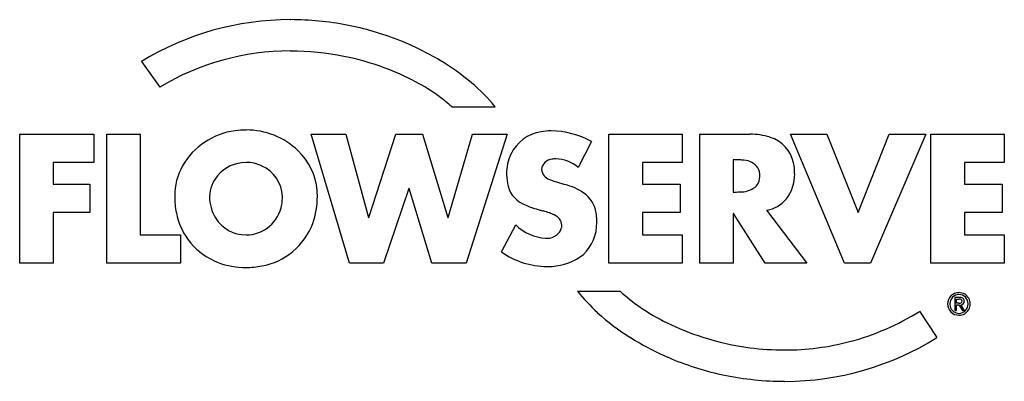
# Model space of a CAD drawing. Extents: x 0.1 to 17.1, y -0.2 to 6.
import ezdxf

# ---------------------------------------------------------------- set-up
doc = ezdxf.new("R2010")
doc.units = 0
doc.layers.add('DEFAULT_255_2_778', color=255, linetype='CONTINUOUS')

msp = doc.modelspace()

# ---------------------------------------------------------------- linework, layer by layer
at = {"layer": 'DEFAULT_255_2_778'}
for p, q in [((2.227, 5.308), (2.544, 4.869)), ((7.564, 4.529), (8.31, 4.529)), ((0.132, 1.838), (0.132, 4.057)), ((0.132, 4.057), (1.406, 4.057)), ((1.406, 4.057), (1.406, 3.568)), ((1.629, 1.838), (1.629, 4.057)), ((1.629, 4.057), (2.206, 4.057)), ((2.206, 4.057), (2.206, 2.327)), ((5.805, 1.838), (5.143, 4.056)), ((5.143, 4.056), (5.744, 4.056)), ((5.744, 4.056), (6.129, 2.623)), ((6.135, 2.623), (6.6, 4.056)), ((6.6, 4.056), (7.058, 4.056)), ((7.058, 4.056), (7.494, 2.623)), ((7.5, 2.623), (7.918, 4.056)), ((8.518, 4.056), (7.809, 1.838)), ((7.918, 4.056), (8.518, 4.056)), ((9.966, 3.933), (9.736, 3.485)), ((10.266, 1.838), (10.266, 4.056)), ((10.266, 4.056), (11.528, 4.056)), ((11.528, 4.056), (11.528, 3.568)), ((11.827, 1.838), (11.827, 4.056)), ((11.827, 4.056), (12.689, 4.056)), ((14.32, 1.838), (13.388, 4.056)), ((13.388, 4.056), (14.014, 4.056)), ((14.014, 4.056), (14.55, 2.709)), ((14.55, 2.709), (15.088, 4.056)), ((15.715, 4.056), (14.767, 1.838)), ((15.088, 4.056), (15.715, 4.056)), ((15.803, 1.838), (15.803, 4.056)), ((15.803, 4.056), (17.066, 4.056)), ((17.066, 4.056), (17.066, 3.568)), ((0.709, 3.568), (0.709, 3.197)), ((1.406, 3.568), (0.709, 3.568)), ((10.842, 3.568), (10.842, 3.197)), ((11.528, 3.568), (10.842, 3.568)), ((12.46, 3.615), (12.404, 3.615)), ((12.404, 3.615), (12.404, 3.062)), ((16.38, 3.568), (16.38, 3.197)), ((17.066, 3.568), (16.38, 3.568)), ((9.363, 3.236), (9.51, 3.192)), ((0.709, 3.197), (1.341, 3.197)), ((1.341, 3.197), (1.341, 2.709)), ((6.826, 3.124), (6.39, 1.838)), ((6.832, 3.124), (6.826, 3.124)), ((7.22, 1.838), (6.832, 3.124)), ((10.842, 3.197), (11.492, 3.197)), ((11.492, 3.197), (11.492, 2.709)), ((12.404, 3.062), (12.46, 3.062)), ((16.38, 3.197), (17.03, 3.197)), ((17.03, 3.197), (17.03, 2.709)), ((5.252, 2.988), (5.252, 2.988)), ((12.975, 2.747), (13.672, 1.838)), ((1.341, 2.709), (0.709, 2.709)), ((0.709, 2.709), (0.709, 1.838)), ((6.129, 2.623), (6.135, 2.623)), ((7.494, 2.623), (7.5, 2.623)), ((11.492, 2.709), (10.842, 2.709)), ((10.842, 2.709), (10.842, 2.327)), ((12.41, 2.691), (12.404, 2.691)), ((12.404, 2.691), (12.404, 1.838)), ((12.954, 1.838), (12.41, 2.691)), ((17.03, 2.709), (16.38, 2.709)), ((16.38, 2.709), (16.38, 2.327)), ((8.418, 2.032), (8.665, 2.497)), ((2.206, 2.327), (2.897, 2.327)), ((2.897, 2.327), (2.897, 1.838)), ((10.842, 2.327), (11.528, 2.327)), ((11.528, 2.327), (11.528, 1.838)), ((16.38, 2.327), (17.066, 2.327)), ((17.066, 2.327), (17.066, 1.838)), ((0.709, 1.838), (0.132, 1.838)), ((2.897, 1.838), (1.629, 1.838)), ((6.39, 1.838), (5.805, 1.838)), ((7.809, 1.838), (7.22, 1.838)), ((11.528, 1.838), (10.266, 1.838)), ((12.404, 1.838), (11.827, 1.838)), ((13.672, 1.838), (12.954, 1.838)), ((13.672, 1.838), (13.672, 1.838)), ((14.767, 1.838), (14.32, 1.838)), ((17.066, 1.838), (15.803, 1.838)), ((9.724, 1.355), (10.461, 1.355)), ((16.297, 1.247), (16.212, 1.247)), ((16.212, 1.247), (16.212, 1.024)), ((16.246, 1.149), (16.246, 1.219)), ((16.246, 1.219), (16.292, 1.219)), ((16.287, 1.297), (16.287, 1.297)), ((16.129, 1.136), (16.129, 1.136)), ((16.212, 1.024), (16.246, 1.024)), ((16.286, 1.149), (16.246, 1.149)), ((16.246, 1.121), (16.285, 1.121)), ((16.246, 1.024), (16.246, 1.121)), ((16.246, 1.121), (16.246, 1.121)), ((16.285, 1.121), (16.344, 1.024)), ((16.382, 1.024), (16.318, 1.122)), ((16.344, 1.024), (16.382, 1.024)), ((15.608, 1.009), (15.903, 0.557)), ((16.287, 0.942), (16.287, 0.942))]:
    msp.add_line(p, q, dxfattribs=at)
for centre, radius, start, end in [((4.785, 1.124), 4.904, 90.0017, 121.4401), ((4.785, 1.255), 4.772, 89.917, 90.0016), ((4.79, 0.935), 5.093, 79.0093, 89.9786), ((4.794, 0.94), 5.087, 68.5931, 79.0434), ((4.922, 1.257), 4.745, 59.0432, 68.6368), ((4.786, 1.126), 4.363, 90.0003, 120.9176), ((4.786, 1.309), 4.179, 89.9187, 90.0019), ((4.786, 0.848), 4.64, 78.532, 89.9351), ((4.781, 0.795), 4.694, 69.8068, 78.5974), ((5.264, 1.822), 4.085, 49.7728, 59.0795), ((4.932, 1.194), 4.267, 61.9124, 69.8566), ((5.315, 1.906), 3.459, 54.0014, 61.962), ((5.797, 2.448), 3.263, 39.6282, 49.8247), ((5.788, 2.563), 2.649, 47.9096, 53.9272), ((3.999, 2.893), 1.234, 97.6262, 149.8105), ((4.025, 2.824), 1.305, 90.0066, 98.3514), ((4.029, 2.843), 1.287, 46.2025, 90.1739), ((9.21, 3.408), 0.7, 99.0893, 154.4062), ((9.269, 3.185), 0.93, 89.8629, 100.5392), ((9.244, 2.598), 1.517, 61.5905, 88.963), ((12.705, 2.999), 1.058, 71.6499, 90.8275), ((12.864, 3.44), 0.589, 12.0477, 72.8624), ((4.168, 2.991), 1.084, 5.2739, 46.1034), ((4.027, 2.926), 0.645, 90.1996, 139.9774), ((4.025, 2.935), 0.636, 64.7478, 89.9735), ((9.301, 3.381), 0.795, 155.4639, 180.6895), ((9.307, 3.425), 0.202, 95.4561, 173.585), ((9.355, 3.32), 0.313, 90.2512, 102.4059), ((9.34, 3.027), 0.606, 49.2145, 88.7044), ((12.462, 2.375), 1.24, 87.4235, 90.0792), ((12.48, 2.769), 0.846, 82.7123, 87.494), ((12.579, 3.305), 0.303, 34.9522, 88.2637), ((12.615, 3.379), 0.845, 359.6238, 12.5301), ((3.872, 2.993), 1.074, 151.0188, 180.2408), ((4.053, 2.962), 0.599, 2.206, 66.0508), ((9.301, 3.466), 0.195, 185.6222, 253.0763), ((12.584, 3.347), 0.276, 358.1712, 28.3996), ((3.955, 2.977), 0.556, 139.1577, 179.1262), ((9.638, 3.371), 1.131, 179.9973, 180.758), ((9.287, 3.356), 0.78, 179.9783, 194.3947), ((9.504, 3.838), 0.616, 245.0744, 248.2668), ((9.755, 4.497), 1.32, 248.738, 252.6802), ((8.187, -0.403), 3.824, 72.0948, 72.1143), ((12.633, 3.313), 0.225, 308.4961, 354.6096), ((12.499, 3.338), 0.361, 352.6871, 0.162), ((12.788, 3.358), 0.673, 321.4136, 1.3333), ((4.128, 2.989), 1.124, 359.9828, 5.191), ((8.99, 3.286), 0.475, 195.1543, 249.7171), ((9.236, 2.161), 1.066, 55.9704, 75.0886), ((12.462, 4.302), 1.24, 269.9208, 272.5765), ((12.526, 3.514), 0.45, 268.8638, 303.231), ((4.192, 2.985), 1.394, 179.8599, 191.5962), ((4.091, 2.979), 0.693, 179.4417, 211.6845), ((3.91, 2.984), 0.742, 349.3436, 0.082), ((3.919, 2.979), 1.333, 339.9484, 0.3833), ((9.542, 2.624), 0.511, 8.6557, 55.4767), ((12.887, 3.298), 0.558, 280.4321, 319.8657), ((4.022, 2.949), 0.626, 270.326, 350.6346), ((9.577, 4.595), 1.909, 246.7984, 254.923), ((10.991, 9.373), 6.892, 253.9062, 254.134), ((14.386, 21.38), 19.369, 254.1842, 254.2785), ((8.732, 1.258), 1.532, 70.545, 74.6691), ((12.86, 3.395), 0.658, 280.0502, 281.2381), ((3.95, 2.92), 1.144, 190.8289, 249.3732), ((4.024, 2.938), 0.614, 211.7422, 270.0984), ((9.022, 2.081), 0.66, 62.585, 70.4816), ((9.253, 2.475), 0.205, 4.4461, 69.0654), ((9.354, 2.588), 0.703, 359.7816, 9.2055), ((8.735, 2.585), 1.322, 357.9577, 0.0147), ((4.095, 2.919), 1.147, 280.0428, 339.7489), ((9.224, 3.057), 0.791, 225.0978, 266.6329), ((9.215, 2.514), 0.246, 266.5994, 347.306), ((9.223, 2.491), 0.234, 352.3791, 0.0944), ((9.329, 2.518), 0.727, 313.2682, 1.5741), ((9.177, 2.674), 0.407, 269.999, 273.2679), ((9.211, 3.149), 1.37, 234.6095, 269.4357), ((9.239, 2.722), 0.941, 272.9317, 308.741), ((4.016, 3.102), 1.338, 249.4775, 270.3835), ((4.028, 3.169), 1.405, 269.8801, 280.9623), ((9.198, 2.974), 1.195, 269.9906, 274.2605), ((12.273, 3.406), 3.271, 218.8284, 227.7142), ((12.408, 3.433), 2.847, 226.8747, 235.645), ((16.284, 1.136), 0.193, 134.5278, 179.9611), ((16.285, 1.141), 0.156, 135.5576, 179.9895), ((16.284, 1.136), 0.193, 90.0328, 134.4784), ((16.285, 1.141), 0.157, 90.0066, 135.4925), ((16.284, 1.137), 0.193, 89.0055, 90.003), ((16.285, 1.137), 0.16, 89.4642, 89.9921), ((16.3, 1.187), 0.0403, 249.7382, 358.1769), ((16.287, 1.136), 0.194, 29.9679, 89.9919), ((16.287, 1.141), 0.157, 44.3138, 90.0288), ((16.292, 1.073), 0.145, 88.4439, 90.0214), ((16.304, 1.183), 0.0367, 4.7428, 102.8032), ((16.313, 1.186), 0.063, 357.6926, 104.581), ((16.287, 1.141), 0.156, 0.0523, 44.1895), ((16.287, 1.136), 0.193, 359.988, 30.0221), ((12.916, 4.171), 3.743, 235.5929, 243.8448), ((16.285, 1.135), 0.194, 179.6712, 179.9999), ((16.283, 1.135), 0.193, 180.0064, 225.4176), ((16.285, 1.141), 0.156, 179.9989, 181.7524), ((16.285, 1.13), 0.156, 177.8526, 179.998), ((16.285, 1.13), 0.156, 180.0193, 224.2772), ((16.285, 1.13), 0.156, 224.2034, 269.9655), ((16.287, 1.136), 0.194, 269.9751, 330.0138), ((16.288, 1.13), 0.156, 270.0259, 315.9651), ((16.318, 1.18), 0.0579, 270.0506, 3.5082), ((16.287, 1.131), 0.156, 316.0047, 0.0334), ((16.288, 1.141), 0.156, 358.2376, 359.9987), ((16.287, 1.131), 0.157, 359.9997, 2.0212), ((16.287, 1.136), 0.194, 330.0102, 359.8948), ((16.317, 1.136), 0.164, 359.905, 0.0317), ((12.779, 3.965), 4.026, 227.7385, 237.7254), ((13.29, 4.715), 4.372, 284.7744, 302.0217), ((16.284, 1.135), 0.193, 225.3491, 270.0126), ((16.284, 1.134), 0.192, 269.997, 270.9955), ((16.285, 1.128), 0.154, 269.9939, 270.673), ((16.287, 1.086), 0.112, 269.7187, 270.0936), ((13.219, 4.78), 4.423, 243.797, 252.3594), ((13.139, 4.529), 4.694, 237.6768, 247.4684), ((13.303, 5.029), 4.686, 252.306, 262.4888), ((13.293, 4.705), 4.901, 270.001, 302.1834), ((13.289, 4.916), 4.572, 262.4724, 269.9737), ((13.29, 4.726), 4.382, 269.9585, 284.7315), ((13.28, 4.858), 5.053, 247.4274, 258.2928), ((13.289, 4.886), 5.081, 258.2561, 269.9808), ((13.293, 4.517), 4.713, 269.9311, 270.002)]:
    msp.add_arc(centre, radius, start, end, dxfattribs=at)

doc.saveas('drawing.dxf')
